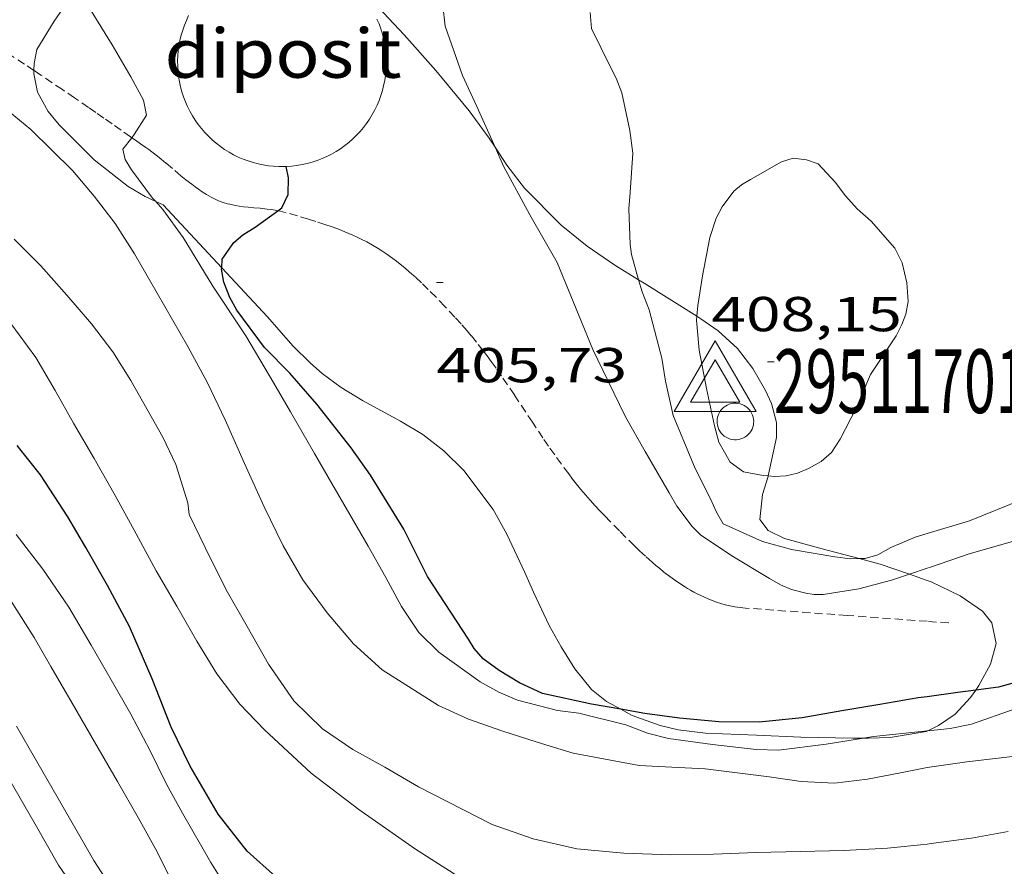
# Model space of a CAD drawing. Units: inches. Extents: x 451000 to 452005, y 4602499 to 4603001.
# Drawn here: x 451878 to 451908, y 4602657 to 4602683 of the extents above; entities that cross this region are included whole.
import ezdxf
from ezdxf.enums import TextEntityAlignment as Align

# ---------------------------------------------------------------- set-up
doc = ezdxf.new("R2010")
doc.units = ezdxf.units.IN
doc.header["$MEASUREMENT"] = 0
doc.linetypes.add('DGN Style 3', pattern=[14.614726000000001, 10.43909, -4.175636000000001])
doc.linetypes.add('TRAZOS2', pattern=[0.375, 0.25, -0.125])
for name, color, linetype, lineweight in [('BOSC', 7, 'Continuous', 0), ('CONSTRUCCIO', 7, 'Continuous', 0), ('CORBA DE NIVELL', 7, 'Continuous', 0), ('CORBA MESTRA', 7, 'Continuous', 0), ('CORRIOL', 7, 'Continuous', 0), ('COTA ALTIMETRICA', 7, 'Continuous', 0), ('DIPOSIT COBERT', 7, 'Continuous', 0), ('VERTEX GEODESIC', 7, 'Continuous', 0)]:
    doc.layers.add(name, color=color, linetype=linetype, lineweight=lineweight)
doc.styles.add('Style-Arial', font='ARIAL.TTF')
doc.linetypes.add('bosc', pattern='A,-2.235,[9,dgnlstyle-mataro.shx,S=0.035752,R=0,X=0,Y=0],-2.235', length=4.47)

# ---------------------------------------------------------------- blocks, each defined once
blk = doc.blocks.new('COTA')
at = {"color": 0, "linetype": 'ByBlock', "lineweight": -2}
blk.add_line((0, 0), (0.2, 0), dxfattribs=at)
blk = doc.blocks.new('VERGEO')
at = {"color": 0, "linetype": 'ByBlock', "lineweight": -2}
blk.add_line((-0.751, -0.433), (-0.001, -0.433), dxfattribs=at)
at = {"color": 0, "linetype": 'ByBlock', "lineweight": -2, "flags": 128}
for points in [[(-1.251, -0.721), (1.249, -0.721), (0.001, 1.443)], [(-0.751, -0.433), (0.749, -0.433), (0.001, 0.867)]]:
    blk.add_lwpolyline(points, close=True, dxfattribs=at)

msp = doc.modelspace()

# ---------------------------------------------------------------- linework, layer by layer
at = {"layer": 'BOSC', "color": 3, "linetype": 'bosc', "lineweight": 20}
for points in [[(451892.8517502315, 4602679.490059984, 407.1843147533797), (451892.6703141346, 4602679.766712995, 407.1976313182288), (451892.0613194956, 4602680.597718904, 407.1976313182288), (451891.0453272759, 4602681.830728525, 407.1976313182288), (451890.0683340998, 4602682.929737641, 407.0616311073746), (451889.4443381781, 4602683.594743406, 406.8856308345041), (451888.3403446686, 4602684.67575346, 406.5896303755857), (451887.6063479542, 4602685.258759934, 406.4216301151184), (451886.8653503564, 4602685.726766281, 406.2536298546513), (451886.310351203, 4602685.951770841, 406.1416296810065), (451885.4963512841, 4602686.128777292, 406.0376295197649), (451884.6503500483, 4602686.138783727, 405.9816294329424), (451883.852347764, 4602686.000789567, 405.9736294205393), (451882.762892484, 4602685.751755464, 405.9530898436572)], [(451880.1287077727, 4602684.199464008, 405.9581197419581), (451879.7363251757, 4602683.864817486, 405.9656294081362), (451879.5513229541, 4602683.609818494, 405.9656294081362), (451879.3633206519, 4602683.344819509, 406.0216294949585), (451878.8383132597, 4602682.477822149, 406.2056297802321), (451878.7523098788, 4602682.049822138, 406.2616298670545), (451878.743507487, 4602681.837926404, 406.2832933354327)], [(451878.743507487, 4602681.837926404, 406.2832933354327), (451878.7393074837, 4602681.73682175, 406.2936299166673), (451878.8513033856, 4602681.173820028, 406.3096299414738), (451879.1842994025, 4602680.580816583, 406.3096299414738), (451879.5142968032, 4602680.170813442, 406.3096299414738), (451880.5852903298, 4602679.098803655, 406.3096299414738), (451881.6272857843, 4602678.28679449, 406.3096299414738), (451882.1472842458, 4602677.977790065, 406.3176299538769), (451882.4708339528, 4602677.829176558, 406.3176299538769)], [(451897.2466194595, 4602675.431442989, 407.4947006364688), (451896.520290641, 4602675.883677764, 407.4296316779217), (451895.6752937546, 4602676.466685078, 407.3576315662929), (451894.8802973856, 4602677.107692104, 407.2776314422609), (451893.7553042381, 4602678.240702396, 407.1656312686161), (451893.2153086743, 4602678.935707571, 407.1576312562129), (451892.8517502315, 4602679.490059984, 407.1843147533797)], [(451882.4708339528, 4602677.829176558, 406.3176299538769), (451882.700283176, 4602677.723785476, 406.3176299538769), (451884.4906554062, 4602675.799681871, 406.1558378588501)], [(451884.4906554062, 4602675.799681871, 406.1558378588501), (451885.8872621297, 4602674.298755983, 406.0296295073617)], [(451899.027383623, 4602674.317913421, 407.6732736291793), (451897.4132878068, 4602675.327670124, 407.5096318019537), (451897.2466194595, 4602675.431442989, 407.4947006364688)], [(451885.8872621297, 4602674.298755983, 406.0296295073617), (451886.6682566028, 4602673.410748681, 406.0296295073617), (451887.2022534548, 4602672.886743817, 406.0776295817809), (451887.561251591, 4602672.567740598, 406.1496296934097), (451888.143249223, 4602672.136735514, 406.2776298918609), (451888.7972472172, 4602671.738729934, 406.3816300531025), (451889.9642442539, 4602671.109720105, 406.4376301399249), (451890.6452421987, 4602670.699714303, 406.4136301027153), (451891.2912394369, 4602670.203708632, 406.3976300779088), (451891.8972358162, 4602669.602703101, 406.3976300779088), (451892.800228134, 4602668.405694395, 406.4056300903122), (451893.2142230928, 4602667.656690092, 406.3976300779088), (451893.7612150483, 4602666.484684126, 406.2216298050384), (451894.0272108777, 4602665.88068117, 406.0696295693777), (451894.5042038931, 4602664.862675973, 405.8136291724753), (451894.8731994954, 4602664.207672158, 405.6696289492177), (451895.290195028, 4602663.533667949, 405.565628787976), (451895.8071910873, 4602662.908663058, 405.5416287507664), (451896.2601890049, 4602662.541659052, 405.5736288003794), (451896.6997220622, 4602662.299211627, 405.6184221656583)], [(451901.2084399463, 4602669.434714873, 408.0059729811584), (451901.4602582604, 4602670.606632099, 408.0136325833553), (451901.4612617674, 4602671.068632808, 408.0136325833553), (451901.3112659281, 4602671.647634843, 408.0056325709521), (451901.1262686838, 4602672.048636868, 407.9896325461457), (451900.7382731811, 4602672.720640854, 407.9256324469201), (451900.2752770917, 4602673.330645313, 407.8376323104849), (451899.6762802679, 4602673.871650698, 407.7416321616465), (451899.1492822582, 4602674.24165527, 407.6856320748241), (451899.027383623, 4602674.317913421, 407.6732736291793)], [(451903.9953472965, 4602666.906973242, 407.9458318368027), (451902.8612346121, 4602667.203616193, 407.9816325337425), (451901.706235257, 4602667.524625454, 407.9976325585489), (451901.2042363452, 4602667.770629644, 408.0056325709521), (451900.9542385071, 4602668.106632062, 408.0056325709521), (451901.0342443749, 4602668.863632629, 408.0056325709521), (451901.1972485656, 4602669.382632197, 408.0056325709521), (451901.2084399463, 4602669.434714873, 408.0059729811584)], [(451905.5289351906, 4602666.429496794, 407.8524492152706), (451904.6352338418, 4602666.739602013, 407.9256324469201), (451903.9953472965, 4602666.906973242, 407.9458318368027)], [(451906.0762322821, 4602666.239590306, 407.8076322639729), (451905.5289351906, 4602666.429496794, 407.8524492152706)], [(451907.5590924987, 4602662.883934682, 407.1640349132597), (451907.657210347, 4602663.025573326, 407.1976313182288), (451908.012215814, 4602663.673571637, 407.3176315042768), (451908.1822208881, 4602664.307571331, 407.4296316779217), (451908.0472254817, 4602664.940573336, 407.5336318391633), (451907.7682277504, 4602665.296576005, 407.5896319259857), (451907.0872303061, 4602665.77258191, 407.6936320872273), (451906.194232154, 4602666.198589346, 407.797632248469), (451906.0762322821, 4602666.239590306, 407.8076322639729)], [(451906.0894015288, 4602661.643956156, 406.7225612806828), (451906.4221991678, 4602661.804580804, 406.8216307352786), (451906.9242025638, 4602662.14957753, 406.9736309709393), (451907.4002071336, 4602662.654574702, 407.1096311817937), (451907.5590924987, 4602662.883934682, 407.1640349132597)], [(451896.6997220622, 4602662.299211627, 405.6184221656583), (451897.0451869366, 4602662.108652423, 405.6536289244113), (451897.9061859421, 4602661.801645415, 405.7656290980561), (451898.4511858159, 4602661.673641081, 405.8136291724753), (451899.2961863368, 4602661.569634508, 405.8696292592978), (451900.8561883001, 4602661.509622579, 405.9336293585233), (451902.2031899105, 4602661.44661226, 406.0376295197649), (451903.8001921664, 4602661.417600098, 406.1656297182161), (451904.1282300174, 4602661.41759761, 406.203900800841)], [(451904.1282300174, 4602661.41759761, 406.203900800841), (451904.2801929105, 4602661.417596457, 406.2216298050384), (451904.9421941038, 4602661.439591467, 406.3736300406993), (451906.0461972115, 4602661.623583375, 406.7096305616337), (451906.0761973643, 4602661.637583171, 406.7186305755873)], [(451906.0761973643, 4602661.637583171, 406.7186305755873), (451906.0894015288, 4602661.643956156, 406.7225612806828)]]:
    msp.add_polyline3d(points, dxfattribs=at)
at = {"layer": 'CONSTRUCCIO', "color": 1, "linetype": 'Continuous', "lineweight": 20, "elevation": 408.9656340593361, "flags": 128}
msp.add_lwpolyline([(451900.7652609312, 4602671.100638137), (451900.7612614333, 4602671.167638273), (451900.7492619155, 4602671.233638466), (451900.7292623701, 4602671.297638717), (451900.7022627911, 4602671.358639017), (451900.6682631708, 4602671.415639363), (451900.6272635094, 4602671.468639757), (451900.5802638007, 4602671.516640187), (451900.5282640388, 4602671.558640647), (451900.471264216, 4602671.593641134), (451900.4102643339, 4602671.62164164), (451900.3472643955, 4602671.64264215), (451900.2812643918, 4602671.655642672), (451900.2142643259, 4602671.660643186), (451900.1482642008, 4602671.657643682), (451900.0822640149, 4602671.646644167), (451900.0172637777, 4602671.628644631), (451899.9562634782, 4602671.601645052), (451899.898263138, 4602671.568645442), (451899.8442627508, 4602671.52864579), (451899.7962623273, 4602671.482646083), (451899.7532618737, 4602671.431646329), (451899.7172613853, 4602671.374646515), (451899.6882608851, 4602671.314646642), (451899.666260373, 4602671.251646711), (451899.6522598505, 4602671.185646715), (451899.645259339, 4602671.119646666), (451899.6472588336, 4602671.052646547), (451899.6572583484, 4602670.986646367), (451899.6742578815, 4602670.921646139), (451899.6992574499, 4602670.859645853), (451899.7322570609, 4602670.801645512), (451899.7712567041, 4602670.746645132), (451899.8162564021, 4602670.697644713), (451899.8672561549, 4602670.654644261), (451899.9232559533, 4602670.616643776), (451899.9822558172, 4602670.586643282), (451900.0452557403, 4602670.563642768), (451900.1102557273, 4602670.548642252), (451900.1772557781, 4602670.541641734), (451900.2442558819, 4602670.541641225), (451900.3102560525, 4602670.550640738), (451900.3752562748, 4602670.566640269), (451900.437256553, 4602670.590639836), (451900.4962568872, 4602670.622639437), (451900.5512572608, 4602670.66063908), (451900.6012576722, 4602670.704638769), (451900.6462581214, 4602670.754638504), (451900.6842586052, 4602670.810638302), (451900.7152591009, 4602670.86963816), (451900.7392596085, 4602670.931638073), (451900.7552601265, 4602670.996638053), (451900.7642606412, 4602671.062638087), (451900.7652609312, 4602671.100638137)], dxfattribs=at)
at = {"layer": 'CORBA DE NIVELL', "color": 30, "linetype": 'Continuous', "lineweight": 0, "flags": 128}
for points, elevation in [([(451892.8517502315, 4602679.490059984), (451892.296320907, 4602680.735717336), (451891.8593274224, 4602681.683722121), (451891.3313380307, 4602683.189728462), (451891.2543426914, 4602683.819730023), (451891.236348119, 4602684.538731274), (451891.1893603152, 4602686.155734139), (451891.3173669631, 4602687.005734485), (451891.775374168, 4602687.861732336), (451892.6383823727, 4602688.766727191), (451893.7093904751, 4602689.615720382), (451894.8623973842, 4602690.290712679), (451895.982402975, 4602690.798704969), (451897.1124073599, 4602691.145696933), (451898.3474112549, 4602691.406687967), (451899.6244144108, 4602691.561678518), (451900.8784173641, 4602691.69466921), (451902.0774203384, 4602691.84166034), (451903.3514230572, 4602691.939650825), (451904.781425297, 4602691.94263998), (451906.0764265838, 4602691.847630007)], 406.0006294624001), ([(451897.2466194595, 4602675.431442989), (451897.0262938687, 4602676.205674423), (451896.9862961512, 4602676.514675205), (451896.9503043506, 4602677.602677165), (451896.9913082384, 4602678.106677635), (451897.0663174446, 4602679.304678923), (451896.9783225966, 4602680.001680672), (451896.7303309378, 4602681.151684336), (451896.5633340857, 4602681.6006863), (451896.3733365302, 4602681.961688302), (451895.8053444512, 4602683.12169441), (451895.7653480691, 4602683.606695465)], 407.0006310128001), ([(451899.027383623, 4602674.317913421), (451899.0522852035, 4602674.649656638), (451899.2012923316, 4602675.558656916), (451899.4213015577, 4602676.729657063), (451899.6193063034, 4602677.314656468), (451899.8023092807, 4602677.669655629), (451900.1573134199, 4602678.142653669), (451900.397315264, 4602678.336652149), (451900.6633169056, 4602678.498650381), (451901.612322535, 4602679.046644031), (451901.9753239171, 4602679.154641445), (451902.3833241703, 4602679.104638272), (451902.7383238177, 4602678.985635392), (451903.2593203234, 4602678.418630561), (451903.5753176341, 4602677.999627513), (451903.9323151981, 4602677.605624193), (451904.3633129906, 4602677.226620335), (451905.0863078898, 4602676.406613578), (451905.3033047587, 4602675.949611223), (451905.4513003825, 4602675.34260916), (451905.4922961364, 4602674.774607968), (451905.41529302, 4602674.37960794), (451905.2982905016, 4602674.07160835), (451905.1292876066, 4602673.724609095), (451904.3432774044, 4602672.540613222)], 408.0006325632), ([(451905.5289351906, 4602666.429496794), (451904.9822306619, 4602666.24959862), (451903.9842270584, 4602665.978605773), (451902.8912240739, 4602665.808613803), (451902.6172236568, 4602665.809615884), (451902.3612235861, 4602665.852617893), (451901.9242237432, 4602665.96262138), (451901.5822243056, 4602666.106624196), (451901.2482252674, 4602666.301627033), (451900.0992287517, 4602666.995636827), (451899.1402321058, 4602667.633645093), (451898.8802336527, 4602667.890647464), (451898.4132376101, 4602668.507651963), (451898.1772403475, 4602668.916654388), (451897.4492487868, 4602670.177661868), (451896.844255922, 4602671.241668108), (451896.3042635145, 4602672.352673926), (451895.8462700429, 4602673.306678882), (451894.7582884783, 4602675.958691248)], 406.0006294624001), ([(451906.0761888358, 4602660.513581429), (451905.2541863627, 4602660.355587419), (451904.2471833371, 4602660.16259476), (451903.2371808531, 4602660.041602237), (451902.2191796542, 4602660.091610039), (451901.2431791881, 4602660.229617658), (451899.2831780007, 4602660.473632907), (451898.2611768487, 4602660.530640751), (451897.2621756869, 4602660.58164841), (451895.2471753779, 4602660.952664274), (451894.1441762627, 4602661.294673173), (451893.0591771831, 4602661.637681938), (451892.0411782984, 4602661.992690211), (451891.1231800771, 4602662.414697831), (451889.3951856609, 4602663.50371263), (451888.5261903912, 4602664.304720466), (451887.7131962935, 4602665.248728098), (451886.9752027824, 4602666.254735257), (451886.3712097824, 4602667.300741461), (451885.7942179322, 4602668.492747688), (451885.1842270627, 4602669.820754375), (451884.5922362364, 4602671.15076093), (451884.0512439639, 4602672.279766784), (451883.4542514985, 4602673.394773043), (451882.5212624348, 4602675.026782651)], 403.0006248112001), ([(451903.9953472965, 4602666.906973242), (451903.7282336648, 4602666.901609147), (451903.2522333669, 4602666.959612848), (451901.9192330302, 4602667.187623315), (451901.0302335033, 4602667.431630439), (451899.8332357296, 4602667.969640356), (451899.6252381386, 4602668.329642491), (451899.4392408929, 4602668.730644524), (451898.9752472527, 4602669.663649492), (451898.3042585345, 4602671.2876571)], 407.0006310128001), ([(451909.0342558142, 4602668.736571732), (451907.3722481311, 4602668.063583299), (451906.0762431778, 4602667.675592531)], 407.0006310128001), ([(451908.9002461903, 4602667.495570824), (451907.3572404065, 4602667.048581839), (451906.1392353465, 4602666.630590433), (451906.0762350895, 4602666.60959088)], 406.0006294624001), ([(451906.0761711113, 4602658.177577807), (451904.8581682442, 4602658.048586847), (451903.5221656494, 4602657.979596877), (451902.1971633979, 4602657.953606891), (451900.84116103, 4602657.918617125), (451899.5391586397, 4602657.869626928), (451898.2221564308, 4602657.847636886), (451896.7891545886, 4602657.897647837), (451895.354153373, 4602658.030658931), (451894.0241536099, 4602658.333669493), (451892.7651549738, 4602658.770679723), (451890.5161602809, 4602659.929698585), (451889.4771632302, 4602660.530707399), (451888.5021657856, 4602661.066715628), (451887.5751691209, 4602661.695723637), (451886.6921742621, 4602662.553731668)], 402.0006232608001), ([(451906.0894015288, 4602661.643956156), (451906.0761974022, 4602661.642583178)], 404.0006263616), ([(451909.1991967203, 4602660.914558353), (451907.2871920488, 4602660.689572512), (451906.2851894634, 4602660.553579904), (451906.0761888358, 4602660.513581429)], 403.0006248112001), ([(451908.5511778849, 4602658.564559627), (451907.4241745595, 4602658.356567855), (451906.1901713791, 4602658.18957696), (451906.0761711113, 4602658.177577807)], 402.0006232608001)]:
    msp.add_lwpolyline(points, dxfattribs=dict(at, elevation=elevation))
at = {"layer": 'CORBA DE NIVELL', "color": 30, "linetype": 'Continuous', "lineweight": 0}
for points, elevation in [([(451882.5212624348, 4602675.026782651), (451881.8242705048, 4602676.232789811), (451881.2352766101, 4602677.157795713), (451880.5932819807, 4602677.996801886), (451879.9232868374, 4602678.773808174), (451878.6502944318, 4602680.034819787), (451877.9532976533, 4602680.601825955), (451876.3723038368, 4602681.739839715), (451875.5513061908, 4602682.217846686), (451874.6813078997, 4602682.620853912), (451873.5883107349, 4602683.217863131), (451873.5123129541, 4602683.525864186), (451873.5443157352, 4602683.8858645), (451873.6483191515, 4602684.314864377), (451873.6970304396, 4602684.596623566)], 403.0006248112001), ([(451881.7410714856, 4602679.780919852), (451881.817298143, 4602679.876795514), (451882.1943032496, 4602680.472793576), (451882.0983065379, 4602680.925795007), (451881.7153113465, 4602681.637799018), (451881.1403178908, 4602682.617804899), (451880.4463253356, 4602683.740811907), (451880.1287077727, 4602684.199464008)], 404.0006263616), ([(451882.4708339528, 4602677.829176558), (451882.3752842806, 4602677.93578827), (451881.7282898332, 4602678.799794518), (451881.5372919272, 4602679.114796456), (451881.4642942268, 4602679.432797504), (451881.7410714856, 4602679.780919852)], 404.0006263616), ([(451894.7582884783, 4602675.958691248), (451893.9142982628, 4602677.420699919), (451893.1123082869, 4602678.905708306), (451892.8517502315, 4602679.490059984)], 406.0006294624001), ([(451904.1282300174, 4602661.41759761), (451902.9861894551, 4602661.226605979), (451901.5211858105, 4602661.045616813), (451900.8421849399, 4602661.069622003), (451899.5061840295, 4602661.222632377), (451898.1621833419, 4602661.406642859), (451897.5211836077, 4602661.57264798), (451896.8501844642, 4602661.822653459), (451895.4131849831, 4602662.184664924), (451894.7601845397, 4602662.259669994), (451893.544185037, 4602662.573679708), (451892.9661860301, 4602662.82268448), (451892.3951875501, 4602663.139689303), (451891.1331924679, 4602664.045700285), (451890.5201960548, 4602664.643705863), (451889.9912013275, 4602665.446711121), (451889.5082072937, 4602666.331716158), (451888.9672136858, 4602667.28472174), (451888.4072201775, 4602668.254727492), (451887.8592265284, 4602669.203733121), (451887.3312326525, 4602670.118738547), (451886.5912412248, 4602671.399746148), (451886.0872470673, 4602672.272751325), (451885.2262566813, 4602673.715760095), (451884.2172666804, 4602675.239770114), (451883.3152765343, 4602676.722779256), (451882.68628213, 4602677.588785372), (451882.4708339528, 4602677.829176558)], 404.0006263616), ([(451886.6921742621, 4602662.553731668), (451885.9221816043, 4602663.678739254), (451885.2651893492, 4602664.833746029), (451884.6681963906, 4602665.883752187), (451884.1512033435, 4602666.905757695), (451883.5002125926, 4602668.25776473), (451883.450215239, 4602668.616765666), (451883.0902235432, 4602669.784770208), (451882.6922292465, 4602670.617774518), (451881.7102408732, 4602672.350784656), (451881.1552466975, 4602673.231790233), (451880.5052521618, 4602674.084796488), (451879.7572576792, 4602674.964803528), (451878.9612632663, 4602675.863810961), (451878.1422681501, 4602676.674818433)], 402.0006232608001), ([(451898.3042585345, 4602671.2876571), (451898.0692661295, 4602672.336660511), (451897.9522712518, 4602673.035662482), (451897.56928188, 4602674.51466768), (451897.3492857576, 4602675.070670213), (451897.2466194595, 4602675.431442989)], 407.0006310128001), ([(451894.5411388798, 4602656.286662397), (451892.739138772, 4602656.640676618), (451891.9401406214, 4602657.047683312), (451890.4191456232, 4602658.017696356), (451888.6841521446, 4602659.231711403), (451887.2301583126, 4602660.341724155), (451885.7991661626, 4602661.668737071), (451885.0491709636, 4602662.454743979), (451884.3451769513, 4602663.387750768), (451883.733183552, 4602664.382756955), (451883.1131907399, 4602665.456763324), (451882.4891979746, 4602666.537769734), (451881.8732056011, 4602667.66877616), (451881.2322135075, 4602668.841782844), (451880.5842210237, 4602669.9647895), (451879.9602282507, 4602671.04479591), (451879.3912349714, 4602672.04680178), (451878.8002417033, 4602673.054807827), (451878.0422484191, 4602674.094815192)], 401.0006217104001), ([(451901.2084399463, 4602669.434714873), (451901.059248822, 4602669.44463334), (451900.4582487552, 4602669.558638077), (451900.0462503775, 4602669.856641664), (451899.704254453, 4602670.4636452), (451899.5702580693, 4602670.967646999), (451899.3262663636, 4602672.110650623), (451899.0952748752, 4602673.279654188), (451899.0182817137, 4602674.196656193), (451899.027383623, 4602674.317913421)], 408.0006325632), ([(451904.3432774044, 4602672.540613222), (451903.9032689071, 4602671.510614964), (451903.4082609315, 4602670.560617247), (451903.1462574144, 4602670.1506186), (451902.8332548502, 4602669.876620549), (451902.441252596, 4602669.659623187), (451902.1052510279, 4602669.521625522), (451901.7622499043, 4602669.443628005), (451901.4052491839, 4602669.421630679), (451901.2084399463, 4602669.434714873)], 408.0006325632), ([(451884.6141279431, 4602656.873738627), (451884.1611328252, 4602657.609743206), (451883.2891429306, 4602659.119752163), (451882.8061488967, 4602660.004757199), (451882.2881559922, 4602661.045762744), (451881.7061634666, 4602662.149768872), (451881.1091705154, 4602663.200775032), (451880.4971776094, 4602664.260781319), (451879.8111853171, 4602665.416788316), (451879.0171929408, 4602666.583796149), (451878.200199732, 4602667.645803994)], 399.0006186096001), ([(451906.0762431778, 4602667.675592531), (451905.7102417758, 4602667.565595136), (451904.9622381805, 4602667.244600315), (451904.5632358851, 4602667.023603001), (451904.1762344277, 4602666.910605762), (451903.9953472965, 4602666.906973242)], 407.0006310128001), ([(451906.0762350895, 4602666.60959088), (451905.5289351906, 4602666.429496794)], 406.0006294624001), ([(451883.0311257697, 4602656.910750696), (451882.5141327301, 4602657.933756205), (451881.9471396663, 4602658.963762105), (451881.2991471824, 4602660.086768762), (451880.5951553402, 4602661.305775993), (451879.915163224, 4602662.483782979), (451879.2671707327, 4602663.605789635), (451878.755176669, 4602664.492794896), (451877.5571889777, 4602666.35980688)], 398.0006170592002), ([(451908.7642066229, 4602662.308563815), (451907.4332010387, 4602661.844573194), (451906.7781990445, 4602661.715577965), (451906.0894015288, 4602661.643956156)], 404.0006263616), ([(451881.1411220579, 4602656.807764877), (451880.583127794, 4602657.67777046), (451880.0711337303, 4602658.564775719), (451879.4911404566, 4602659.569781679), (451878.835148059, 4602660.705788418), (451878.2151552468, 4602661.779794786)], 397.0006155088002), ([(451906.0761974022, 4602661.642583178), (451905.9941972068, 4602661.633583787), (451904.4271935178, 4602661.467595419), (451904.1282300174, 4602661.41759761)], 404.0006263616), ([(451879.9041211038, 4602656.93477446), (451879.5021250255, 4602657.533778438), (451878.7821333784, 4602658.781785836), (451877.9741427407, 4602660.180794137)], 396.0006139584)]:
    msp.add_lwpolyline(points, dxfattribs=dict(at, elevation=elevation))
at = {"layer": 'CORBA MESTRA', "color": 30, "linetype": 'Continuous', "lineweight": 30, "elevation": 405.0006279120001}
for points in [[(451886.2110144761, 4602677.547016731), (451886.3322881316, 4602677.63475778), (451886.5192915552, 4602678.047757001), (451886.5382954542, 4602678.557757647), (451886.4583723678, 4602678.898441428)], [(451884.4906554062, 4602675.799681871), (451884.5052733715, 4602676.062769204), (451884.8652778221, 4602676.575767269), (451885.138279998, 4602676.806765554), (451885.5112823517, 4602677.040763089), (451886.2110144761, 4602677.547016731)], [(451890.7902095089, 4602666.361706477), (451890.065219364, 4602667.808714221), (451889.0382303064, 4602669.460724575), (451888.4462357014, 4602670.292730357), (451887.3992442075, 4602671.627740371), (451886.5712501547, 4602672.580748131), (451885.7962548867, 4602673.362755223), (451884.9542622235, 4602674.501763377), (451884.7372648614, 4602674.893765632), (451884.55826815, 4602675.363767719), (451884.4882710233, 4602675.756768859), (451884.4906554062, 4602675.799681871)], [(451909.5872157216, 4602663.339559169), (451908.2542108931, 4602662.975568718), (451907.5590924987, 4602662.883934682)], [(451906.0762053008, 4602662.683584793), (451905.7942045753, 4602662.645586872), (451904.6272012258, 4602662.442595413), (451903.4631979719, 4602662.251603949), (451902.2461944689, 4602662.038612852), (451900.9281914164, 4602661.905622646), (451899.6951895655, 4602661.913632014), (451898.4941885457, 4602662.024641299), (451897.4321879919, 4602662.16864958), (451896.6997220622, 4602662.299211627)]]:
    msp.add_lwpolyline(points, dxfattribs=at)
at = {"layer": 'CORBA MESTRA', "color": 30, "linetype": 'Continuous', "lineweight": 30, "flags": 128}
for points, elevation in [([(451886.4583723678, 4602678.898441428), (451886.4582979177, 4602678.898758783)], 405.0006279120001), ([(451886.1401326535, 4602657.182727529), (451885.2701371624, 4602657.954735327), (451884.3841443853, 4602659.087743806), (451883.5251542225, 4602660.559752606), (451882.942162325, 4602661.746758869), (451882.3611726917, 4602663.23176558), (451881.6711837393, 4602664.828773291), (451881.0001922366, 4602666.085780332), (451880.3321999796, 4602667.242787193), (451879.7882062837, 4602668.184792781), (451878.9442147328, 4602669.470801178), (451878.2312204561, 4602670.370807984)], 400.00062016), ([(451893.6021891786, 4602663.107680096), (451892.9771910777, 4602663.485685425), (451892.4931930437, 4602663.843689652), (451892.2131949542, 4602664.152692256), (451892.0451969017, 4602664.443693982), (451890.7902095089, 4602666.361706477)], 405.0006279120001), ([(451896.6997220622, 4602662.299211627), (451895.8051876699, 4602662.458662375), (451894.3061878117, 4602662.783674252), (451893.6021891786, 4602663.107680096)], 405.0006279120001), ([(451907.5590924987, 4602662.883934682), (451907.0102077201, 4602662.811577903), (451906.0762053008, 4602662.683584793)], 405.0006279120001)]:
    msp.add_lwpolyline(points, dxfattribs=dict(at, elevation=elevation))
at = {"layer": 'CORRIOL', "color": 7, "linetype": 'TRAZOS2', "lineweight": 0, "extrusion": (0.05752239641691295, -0.004209394625168636, 0.998335341910395), "elevation": 7025.24757954872}
msp.add_lwpolyline([(4623372.01694003, -114569.8620293808), (4623372.01694003, -114569.203177845)], dxfattribs=at)
at = {"layer": 'CORRIOL', "color": 7, "linetype": 'TRAZOS2', "lineweight": 0}
for points in [[(451878.743507487, 4602681.837926404, 403.7230290914686), (451878.4593092501, 4602682.026824324, 403.7036259011314), (451878.0823105396, 4602682.273827569, 403.672625853069), (451877.7973114939, 4602682.457830017, 403.6456258112081), (451877.5833122017, 4602682.594831852, 403.6226257755489), (451877.2593132548, 4602682.799834629, 403.5816257119825), (451877.096313776, 4602682.901836024, 403.5586256763232), (451876.9323142957, 4602683.003837426, 403.5336256375633), (451876.657315144, 4602683.171839773, 403.4896255693458), (451876.3973159093, 4602683.325841986, 403.4466255026786), (451876.1523165993, 4602683.466844062, 403.4056254391122), (451875.922317214, 4602683.594846006, 403.3666253786465), (451875.7053177729, 4602683.712847835, 403.3286253197314), (451875.5003182594, 4602683.818849555, 403.2926252639169), (451875.3083187053, 4602683.916851165, 403.2586252112033), (451875.1273190924, 4602684.004852673, 403.2256251600401), (451874.9563194418, 4602684.085854097, 403.1946251119777), (451874.7963197552, 4602684.159855425, 403.1646250654657), (451874.6453200295, 4602684.226856675, 403.1366250220545), (451874.3613204997, 4602684.346859016, 403.0816249367825), (451874.1123208648, 4602684.445861059, 403.0326248608129), (451873.8923211459, 4602684.527862855, 402.9886247925953), (451873.6993213626, 4602684.595864424, 402.9496247321297), (451873.6970304396, 4602684.596623566, 402.9491502794156)], [(451881.7410714856, 4602679.780919852, 404.0010230713907), (451881.7052974305, 4602679.805796253, 403.9946263522978), (451881.4132985257, 4602680.009798784, 403.9476262794288), (451881.1392995502, 4602680.200801159, 403.9106262220641), (451880.8823005099, 4602680.379803387, 403.880626175552), (451880.6413014033, 4602680.546805475, 403.8556261367921), (451880.4153022442, 4602680.703807433, 403.8356261057842), (451879.9893038069, 4602680.99681112, 403.8026260546209), (451879.615305162, 4602681.251814352, 403.7786260174113), (451878.9573075106, 4602681.695820034, 403.7376259538449), (451878.743507487, 4602681.837926404, 403.7230290914686)], [(451884.4422866962, 4602677.831772426, 404.6896274298257), (451884.3722868001, 4602677.859773, 404.6746274065698), (451884.268287003, 4602677.907773863, 404.6516273709105), (451884.1662872546, 4602677.961774721, 404.6296273368017), (451884.0252876734, 4602678.045775921, 404.597627287189), (451883.8972880894, 4602678.126777018, 404.5666272391265), (451883.7802885075, 4602678.205778028, 404.5366271926144), (451883.6742889199, 4602678.28177895, 404.5086271492033), (451883.5762893218, 4602678.354779807, 404.4816271073424), (451883.3982900929, 4602678.492781371, 404.4296270267217), (451883.2452907966, 4602678.616782725, 404.3836269554033), (451882.9822920581, 4602678.836785061, 404.3046268329218), (451882.7862930062, 4602679.001786804, 404.2456267414481), (451882.63829371, 4602679.124788118, 404.2026266747808), (451882.5242942237, 4602679.215789124, 404.1716266267185), (451882.3512949722, 4602679.349790645, 404.1276265585009), (451882.262295335, 4602679.415791422, 404.1066265259424), (451882.172295681, 4602679.479792204, 404.0856264933842), (451882.0112962812, 4602679.5917936, 404.0516264406705), (451881.8562968679, 4602679.700794945, 404.0216263941585), (451881.7410714856, 4602679.780919852, 404.0010230713907)], [(451886.2110144761, 4602677.547016731, 405.029351748649), (451886.1232872689, 4602677.563759255, 405.0166279368065), (451885.9992872208, 4602677.582760226, 404.9976279073489), (451885.8832871548, 4602677.597761129, 404.9796278794417), (451885.6632869882, 4602677.620762833, 404.9406278189761), (451885.4712868195, 4602677.637764317, 404.9056277647122), (451885.3032866804, 4602677.653765616, 404.8726277135489), (451885.1562865815, 4602677.670766759, 404.8426276670369), (451885.0282865121, 4602677.687767756, 404.815627625176), (451884.9172864766, 4602677.705768626, 404.7926275895169), (451884.8202864703, 4602677.724769391, 404.7716275569585), (451884.7362864767, 4602677.742770055, 404.7536275290513), (451884.6632865076, 4602677.76177064, 404.7376275042449), (451884.5362865916, 4602677.798771661, 404.7106274623841), (451884.4422866962, 4602677.831772426, 404.6896274298257)], [(451906.0762227901, 4602664.988588366, 405.6356288965041), (451903.6222203437, 4602665.167607263, 405.7776291166609), (451900.5122172444, 4602665.394631213, 405.9576293957329), (451900.4292171688, 4602665.401631853, 405.9626294034849), (451900.3492171131, 4602665.410632474, 405.9666294096864), (451900.1912170427, 4602665.433633708, 405.972629418989), (451900.0402170286, 4602665.462634899, 405.977629426741), (451899.8962170632, 4602665.496636044, 405.9806294313921), (451899.7572171438, 4602665.53563716, 405.9826294344929), (451899.6252172578, 4602665.577638226, 405.9826294344929), (451899.4982174099, 4602665.62363926, 405.9826294344929), (451899.376217585, 4602665.671640261, 405.9806294313921), (451899.2592177905, 4602665.722641228, 405.9786294282913), (451899.1472180114, 4602665.774642158, 405.9766294251905), (451899.0392182537, 4602665.828643061, 405.972629418989), (451898.9362185037, 4602665.882643927, 405.9696294143376), (451898.8372187751, 4602665.938644765, 405.9646294065857), (451898.7412190512, 4602665.99464558, 405.9606294003842), (451898.6492193335, 4602666.050646365, 405.9556293926321), (451898.4732199256, 4602666.164647876, 405.9466293786786), (451898.3112205319, 4602666.277649281, 405.9356293616241), (451898.1602211323, 4602666.387650598, 405.9256293461201), (451898.0202217348, 4602666.495651827, 405.9156293306161), (451897.8912223238, 4602666.599652967, 405.9056293151122), (451897.7712228965, 4602666.699654033, 405.8956292996081), (451897.6592234513, 4602666.795655031, 405.8866292856545), (451897.4522245266, 4602666.979656888, 405.8696292592978), (451897.2732255086, 4602667.145658501, 405.8546292360417), (451897.1192263927, 4602667.2936599, 405.8416292158865), (451896.8532279682, 4602667.555662325, 405.820629183328), (451896.6562291728, 4602667.754664128, 405.805629160072), (451896.3662309918, 4602668.053666792, 405.787629132165), (451896.2222318991, 4602668.202668115, 405.7796291197616), (451896.0802328019, 4602668.350669421, 405.7736291104594), (451895.9172338618, 4602668.523670927, 405.7676291011568), (451895.7622349191, 4602668.694672368, 405.7626290934049), (451895.6172359614, 4602668.861673727, 405.7586290872033), (451895.4792369842, 4602669.024675027, 405.755629082552), (451895.3482380026, 4602669.18567627, 405.7526290779008), (451895.2232389924, 4602669.341677461, 405.7496290732498), (451895.1052399704, 4602669.494678594, 405.7476290701489), (451894.8812418994, 4602669.794680758, 405.7446290654977), (451894.677243738, 4602670.078682747, 405.7426290623969), (451894.48924548, 4602670.346684588, 405.7406290592961), (451894.3162471314, 4602670.599686294, 405.7386290561952), (451893.9972502561, 4602671.076689454, 405.7356290515441), (451893.4442557344, 4602671.911694944, 405.7256290360401), (451893.2352577701, 4602672.222697012, 405.7206290282882), (451893.0502595395, 4602672.493698835, 405.7146290189856), (451892.8852610592, 4602672.72770045, 405.7076290081329), (451892.7382623791, 4602672.931701882, 405.7016289988305), (451892.6082635205, 4602673.108703143, 405.6946289879777), (451892.4932645031, 4602673.261704253, 405.6886289786753), (451892.2862662005, 4602673.527706236, 405.6756289585201), (451892.1262674396, 4602673.723707754, 405.6636289399153), (451892.0042683506, 4602673.868708904, 405.6546289259617), (451891.817269692, 4602674.083710656, 405.6396289027057), (451891.6232709923, 4602674.294712455, 405.6216288747985), (451891.3172729762, 4602674.61871528, 405.5896288251857), (451891.0482746837, 4602674.898717755, 405.5566287740225), (451890.8102761433, 4602675.139719933, 405.5256287259601), (451890.5982773776, 4602675.345721861, 405.4956286794481), (451890.4082784184, 4602675.521723576, 405.4696286391377), (451890.2392792945, 4602675.671725092, 405.4466286034785), (451890.0892800408, 4602675.800726429, 405.4256285709201), (451889.9542806585, 4602675.909727623, 405.4066285414625), (451889.8352811873, 4602676.003728671, 405.3916285182065), (451889.7282816285, 4602676.083729607, 405.3776284965008), (451889.5372823642, 4602676.219731268, 405.3536284592913), (451889.3912828889, 4602676.318732529, 405.3356284313842), (451889.2782832526, 4602676.389733496, 405.3226284112289), (451889.1062837749, 4602676.493734962, 405.3036283817713), (451888.9292842441, 4602676.591736457, 405.2856283538641), (451888.7792846034, 4602676.669737716, 405.2706283306081), (451888.6372848992, 4602676.737738899, 405.2576283104528), (451888.5042851634, 4602676.799740004, 405.245628291848), (451888.3792853793, 4602676.853741037, 405.2346282747937), (451888.2612855681, 4602676.902742008, 405.2246282592897), (451888.0392858841, 4602676.989743828, 405.2066282313825), (451887.8442861205, 4602677.060745416, 405.190628206576), (451887.6732863031, 4602677.119746806, 405.1766281848705), (451887.37228658, 4602677.217749242, 405.1506281445601), (451887.1452867516, 4602677.286751071, 405.1306281135521), (451886.8052869909, 4602677.387753807, 405.0976280623889), (451886.4642872133, 4602677.486756547, 405.0616280065746), (451886.393287255, 4602677.506757119, 405.0536279941713), (451886.2542872823, 4602677.538758222, 405.0356279662641), (451886.2110144761, 4602677.547016731, 405.029351748649)]]:
    msp.add_polyline3d(points, dxfattribs=at)
at = {"layer": 'DIPOSIT COBERT', "color": 1, "linetype": 'Continuous', "lineweight": 20, "elevation": 405.9896294453458, "flags": 128}
for points in [[(451883.4773283049, 4602683.512788556), (451883.4103271008, 4602683.367788838), (451883.3493258833, 4602683.219789071), (451883.2963246554, 4602683.06878924), (451883.2513234247, 4602682.915789344), (451883.2133221898, 4602682.760789392), (451883.1843209535, 4602682.60378937), (451883.1623197206, 4602682.445789292), (451883.1483184849, 4602682.285789149), (451883.1423172692, 4602682.126788949), (451883.1443160583, 4602681.966788685), (451883.1543148598, 4602681.806788361), (451883.1723136888, 4602681.648787979), (451883.1983125304, 4602681.490787538), (451883.2323113994, 4602681.334787037), (451883.2733102944, 4602681.180786488)], [(451886.4583723678, 4602678.898441428), (451886.475297944, 4602678.898758654), (451886.6342982739, 4602678.909757464), (451886.7932986646, 4602678.928756288), (451886.9512991144, 4602678.955755131), (451887.1062996204, 4602678.990754009), (451887.2613001869, 4602679.0337529), (451887.4123008004, 4602679.083751831), (451887.5613014715, 4602679.14175079), (451887.707302191, 4602679.206749785), (451887.850302959, 4602679.27874881), (451887.9883037723, 4602679.357747885), (451888.1233046417, 4602679.444746996), (451888.2533055414, 4602679.536746153), (451888.3783064939, 4602679.636745359), (451888.4983074767, 4602679.741744611), (451888.6133084972, 4602679.852743911), (451888.7223095539, 4602679.969743265), (451888.8253106392, 4602680.091742673), (451888.9223117533, 4602680.218742134), (451889.0123128944, 4602680.350741656), (451889.0953140625, 4602680.487741238), (451889.1723152442, 4602680.627740871), (451889.2423164453, 4602680.771740563), (451889.3043176568, 4602680.918740321), (451889.3593188802, 4602681.068740136), (451889.406320114, 4602681.221740017), (451889.4453213429, 4602681.375739959), (451889.4773225838, 4602681.53273996), (451889.5013238199, 4602681.690740023), (451889.5173250511, 4602681.849740148), (451889.5253262775, 4602682.009740335), (451889.5253274839, 4602682.168740581), (451889.5173286855, 4602682.32874089), (451889.5003298656, 4602682.487741266), (451889.4773310287, 4602682.645741685), (451889.4453321627, 4602682.80174217), (451889.4053332768, 4602682.956742714), (451889.3583343648, 4602683.109743308), (451889.3033354177, 4602683.259743958), (451889.2403364354, 4602683.406744663)], [(451883.2733102944, 4602681.180786488), (451883.3233092187, 4602681.028785872), (451883.3793081674, 4602680.878785214), (451883.4443071603, 4602680.732784495), (451883.5153061854, 4602680.589783735), (451883.5943052532, 4602680.45078292), (451883.6793043606, 4602680.315782066), (451883.7713035093, 4602680.184781165), (451883.8693027052, 4602680.058780226), (451883.97430195, 4602679.937779242), (451884.0853012494, 4602679.82277822), (451884.2013005947, 4602679.71277717), (451884.3223000008, 4602679.609776092), (451884.4492994541, 4602679.511774977), (451884.5802989667, 4602679.420773841), (451884.7162985402, 4602679.336772679), (451884.855298164, 4602679.258771504), (451884.999297856, 4602679.188770304), (451885.1462975983, 4602679.124769088), (451885.295297412, 4602679.069767873), (451885.4482972775, 4602679.020766635), (451885.6022972126, 4602678.980765404), (451885.7592972057, 4602678.947764162), (451885.917297261, 4602678.922762926), (451886.0752973845, 4602678.906761701), (451886.2352975643, 4602678.897760473), (451886.3152976731, 4602678.895759863)]]:
    msp.add_lwpolyline(points, dxfattribs=at)
at = {"layer": 'DIPOSIT COBERT', "color": 1, "linetype": 'Continuous', "lineweight": 20, "elevation": 405.9896294453458}
msp.add_lwpolyline([(451886.3152976731, 4602678.895759863), (451886.4583723678, 4602678.898441428)], dxfattribs=at)

# ---------------------------------------------------------------- block references
at = {"layer": 'COTA ALTIMETRICA', "color": 7, "linetype": 'Continuous', "lineweight": 0, "xscale": 1.000001550400009, "yscale": 1.000001550399986, "zscale": 1.0000015504, "rotation": 359.9995652666707}
for p in [(451891.0642781229, 4602675.348718331, 405.7286290406913), (451901.1912754541, 4602672.927637739, 408.1526327988609)]:
    msp.add_blockref('COTA', p, dxfattribs=at)
at = {"layer": 'VERTEX GEODESIC', "color": 7, "linetype": 'Continuous', "lineweight": 20, "xscale": 1.000001550400009, "yscale": 1.000001550399986, "zscale": 1.0000015504, "rotation": 359.9995652666707}
msp.add_blockref('VERGEO', (451899.5882668684, 4602672.123648655, 408.5926334810368), dxfattribs=at)

# ---------------------------------------------------------------- texts
at = {"layer": 'COTA ALTIMETRICA', "color": 7, "linetype": 'Continuous', "lineweight": 0, "style": 'Style-Arial', "width": 1.333331428571429}
for s, p in [('408,15', (451899.4682878289, 4602674.910653886, 408.1526327988609)), ('405,73', (451891.0642629478, 4602673.348715231, 405.7286290406913))]:
    msp.add_text(s, height=1.05000162792, rotation=359.99956526667, dxfattribs=at).set_placement(p, align=Align.TOP_LEFT)
at = {"layer": 'DIPOSIT COBERT', "color": 7, "linetype": 'Continuous', "lineweight": 20, "style": 'Style-Arial', "width": 1.093332}
msp.add_text('diposit', height=1.5000023256, rotation=359.99956526667, dxfattribs=at).set_placement((451886.3680600149, 4602682.36376484, 405.9896294453458), align=Align.MIDDLE_CENTER)
at = {"layer": 'VERTEX GEODESIC', "color": 7, "linetype": 'DGN Style 3', "lineweight": 0, "style": 'Style-Arial', "width": 0.6564092307692307}
msp.add_text('295117016', height=1.950003023280001, rotation=359.99956526667, dxfattribs=at).set_placement((451901.3862638478, 4602671.358133825, 408.0096325771537))

doc.saveas('drawing.dxf')
